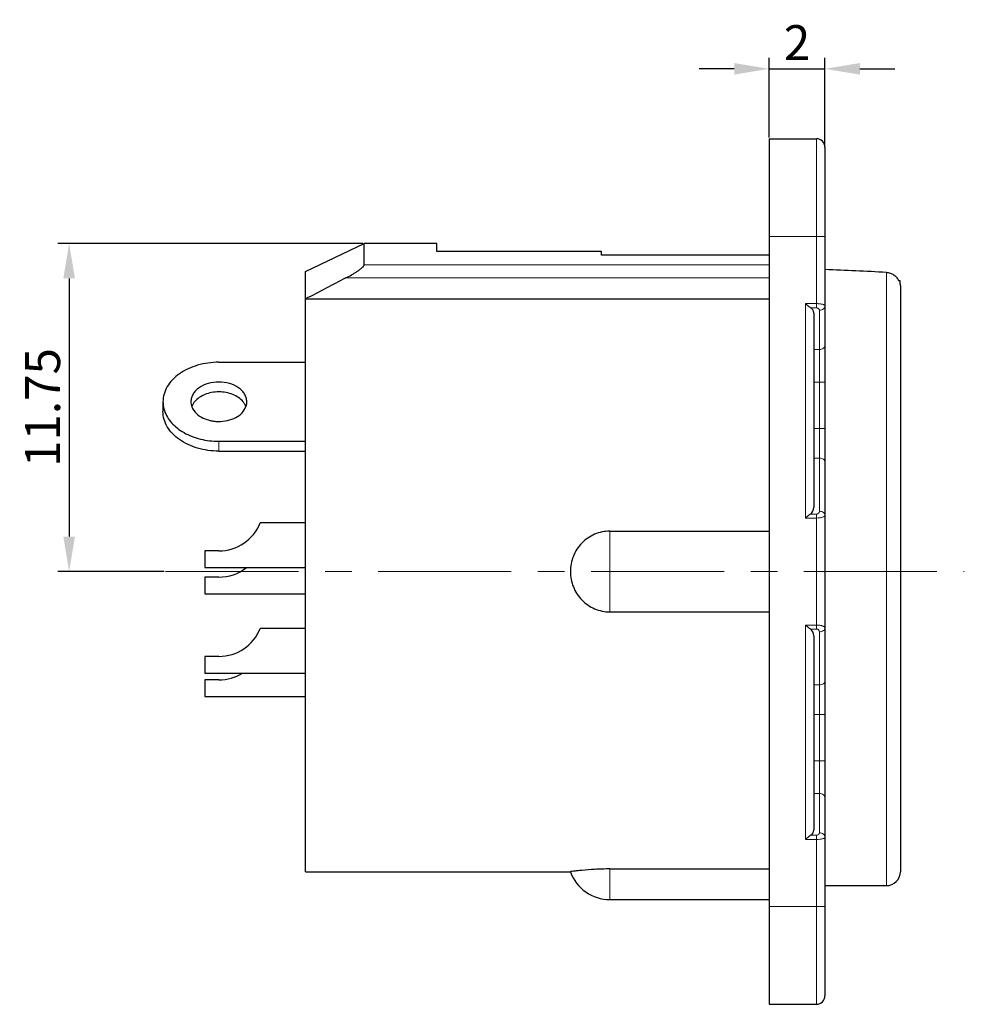
# Model space of a CAD drawing. Units: millimetres. Extents: x -2087 to -1667, y -1776 to -1479.
# Drawn here: x -1860 to -1793, y -1668 to -1597 of the extents above; entities that cross this region are included whole.
import ezdxf

# ---------------------------------------------------------------- set-up
doc = ezdxf.new("R2010")
doc.units = ezdxf.units.MM
doc.linetypes.add('CENTER', pattern=[50.8, 31.75, -6.35, 6.35, -6.35])
doc.layers.get('0').update_dxf_attribs({"lineweight": 30})
for name, color, linetype, lineweight in [('中心线层', 6, 'CENTER', 18), ('切线层', 8, 'Continuous', 9), ('尺寸线层', 1, 'Continuous', 18)]:
    doc.layers.add(name, color=color, linetype=linetype, lineweight=lineweight)
doc.styles.get("Standard").update_dxf_attribs({"font": 'swisscl.ttf'})
doc.dimstyles.get("Standard").update_dxf_attribs({"dimtxt": 2.5, "dimasz": 2.5, "dimexe": 0.8, "dimexo": 0.1, "dimtad": 1, "dimdsep": 46, "dimlunit": 6, "dimtxsty": 'Standard', "dimcen": 2.5, "dimadec": 0, "dimazin": 0, "dimtm": 0.1, "dimtfac": 0.5, "dimtmove": 0, "dimatfit": 3, "dimfxl": 1.25, "dimtolj": 1, "dimarcsym": 0})

# ---------------------------------------------------------------- blocks, each defined once
blk = doc.blocks.new('*D99')
at = {"layer": 'DEFPOINTS', "color": 0, "transparency": 16777216}
for p in [(-1835.697, -1613.265), (-1856.816, -1636.765), (-1849.921, -1636.765)]:
    blk.add_point(p, dxfattribs=at)
at = {"layer": '尺寸线层', "color": 0, "linetype": 'ByBlock', "lineweight": -2, "transparency": 16777216}
for p, q in [((-1835.797, -1613.265), (-1857.616, -1613.265)), ((-1856.816, -1615.765), (-1856.816, -1634.265)), ((-1850.021, -1636.765), (-1857.616, -1636.765))]:
    blk.add_line(p, q, dxfattribs=at)
at = {"layer": '尺寸线层', "color": 0, "transparency": 16777216}
for points in [[(-1857.232, -1615.765), (-1856.399, -1615.765), (-1856.816, -1613.265)], [(-1857.232, -1634.265), (-1856.399, -1634.265), (-1856.816, -1636.765)]]:
    blk.add_solid(points, dxfattribs=at)
at = {"layer": '尺寸线层', "color": 0, "transparency": 16777216, "insert": (-1858.716, -1625.015), "char_height": 2.5, "attachment_point": 5, "rotation": 90}
blk.add_mtext('\\A1;11.75', dxfattribs=at)
blk = doc.blocks.new('_DotSmall')
at = {"layer": '尺寸线层', "color": 0, "const_width": 0.5}
blk.add_lwpolyline([(-0.0625, 0, 1), (0.0625, 0, 1)], format="xyb", close=True, dxfattribs=at)
blk = doc.blocks.new('*D100')
at = {"layer": 'DEFPOINTS', "color": 0, "transparency": 16777216}
for p in [(-1802.697, -1600.754), (-1806.697, -1605.765), (-1802.697, -1606.365)]:
    blk.add_point(p, dxfattribs=at)
at = {"layer": '尺寸线层', "color": 0, "linetype": 'ByBlock', "lineweight": -2, "transparency": 16777216}
for p, q in [((-1806.697, -1605.665), (-1806.697, -1599.954)), ((-1802.697, -1606.265), (-1802.697, -1599.954)), ((-1809.197, -1600.754), (-1811.697, -1600.754)), ((-1806.697, -1600.754), (-1802.697, -1600.754)), ((-1800.197, -1600.754), (-1797.697, -1600.754))]:
    blk.add_line(p, q, dxfattribs=at)
at = {"layer": '尺寸线层', "color": 0, "transparency": 16777216}
for points in [[(-1809.197, -1600.337), (-1809.197, -1601.171), (-1806.697, -1600.754)], [(-1800.197, -1600.337), (-1800.197, -1601.171), (-1802.697, -1600.754)]]:
    blk.add_solid(points, dxfattribs=at)
at = {"layer": '尺寸线层', "color": 0, "transparency": 16777216, "insert": (-1804.697, -1598.874), "char_height": 2.5, "attachment_point": 5}
blk.add_mtext('\\A1;2', dxfattribs=at)

msp = doc.modelspace()

# ---------------------------------------------------------------- linework, layer by layer
at = {"linetype": 'ByBlock'}
for p, q in [((-1806.697, -1605.765), (-1806.697, -1667.765)), ((-1806.697, -1605.765), (-1803.297, -1605.765)), ((-1806.697, -1605.765), (-1803.297, -1605.765)), ((-1802.697, -1606.365), (-1802.697, -1667.165)), ((-1839.897, -1615.265), (-1835.697, -1613.265)), ((-1835.697, -1614.8), (-1835.697, -1613.265)), ((-1830.497, -1613.265), (-1835.697, -1613.265)), ((-1830.497, -1613.847), (-1830.497, -1613.265)), ((-1818.697, -1613.847), (-1830.497, -1613.847)), ((-1818.697, -1614.097), (-1818.697, -1613.847)), ((-1806.697, -1614.103), (-1818.697, -1614.097)), ((-1839.897, -1658.265), (-1839.897, -1615.265)), ((-1797.429, -1615.905), (-1797.337, -1615.905)), ((-1797.297, -1616.303), (-1797.297, -1658.265)), ((-1839.897, -1617.239), (-1806.697, -1617.239)), ((-1803.497, -1618.245), (-1803.497, -1632.165)), ((-1846.097, -1621.774), (-1839.897, -1621.774)), ((-1850.097, -1624.602), (-1850.097, -1625.31)), ((-1846.097, -1627.431), (-1839.897, -1627.431)), ((-1846.097, -1628.138), (-1839.897, -1628.138)), ((-1839.897, -1633.285), (-1843.138, -1633.285)), ((-1818.097, -1633.875), (-1806.688, -1633.875)), ((-1847.097, -1635.285), (-1847.097, -1636.485)), ((-1846.097, -1635.285), (-1847.097, -1635.285)), ((-1847.097, -1637.165), (-1847.097, -1638.365)), ((-1846.097, -1637.165), (-1847.097, -1637.165)), ((-1818.097, -1639.655), (-1806.688, -1639.655)), ((-1839.897, -1640.845), (-1843.138, -1640.845)), ((-1803.497, -1641.365), (-1803.497, -1655.285)), ((-1847.097, -1642.845), (-1847.097, -1644.045)), ((-1846.097, -1642.845), (-1847.097, -1642.845)), ((-1847.097, -1644.525), (-1847.097, -1645.725)), ((-1846.097, -1644.525), (-1847.097, -1644.525)), ((-1818.097, -1658.07), (-1806.688, -1658.07)), ((-1839.897, -1658.265), (-1820.924, -1658.265)), ((-1802.697, -1659.265), (-1798.297, -1659.265)), ((-1818.097, -1660.265), (-1806.697, -1660.265)), ((-1806.697, -1667.765), (-1803.297, -1667.765))]:
    msp.add_line(p, q, dxfattribs=at)
for p, q in [((-1847.097, -1636.485), (-1839.897, -1636.485)), ((-1847.097, -1638.365), (-1839.897, -1638.365)), ((-1847.097, -1644.045), (-1839.897, -1644.045)), ((-1847.097, -1645.725), (-1839.897, -1645.725))]:
    msp.add_line(p, q)
for centre, radius, start, end in [((-1803.297, -1606.365), 0.6, 0, 90), ((-1538.447, -2192.275), 649.259, 117.377489, 117.664748), ((-1846.799, -1625.441), 1.328, 140.84806, 145.1501), ((-1845.395, -1625.441), 1.328, 34.8499, 39.15194), ((-1846.097, -1632.096), 3.189, 270, 338.1129), ((-1846.097, -1633.976), 3.189, 270, 308.11958), ((-1846.097, -1639.656), 3.189, 270, 338.1129), ((-1846.097, -1641.336), 3.189, 270, 301.84624), ((-1818.097, -1657.265), 3, 199.54696, 270), ((-1798.297, -1658.265), 1, 270, 0), ((-1803.297, -1667.165), 0.6, 270, 0)]:
    msp.add_arc(centre, radius, start, end, dxfattribs=at)
for centre, major_axis, ratio, start_param, end_param in [((-1844.547, -1636.765), (151.875, 0), 0.148148, 1.261355, 1.291629), ((-1804.097, -1618.245), (0.6, 0), 0.8, 0, 0.847755), ((-1804.097, -1632.165), (0, 0.6), 1, -2.50603, -1.570796), ((-1804.097, -1641.365), (0.6, 0), 1, 0, 0.935234), ((-1804.097, -1655.285), (0.6, 0), 0.8, -0.847755, 0)]:
    msp.add_ellipse(centre, major_axis=major_axis, ratio=ratio, start_param=start_param, end_param=end_param, dxfattribs=at)
for points, knots in [([(-1837.01, -1615.735), (-1836.873, -1615.664), (-1836.67, -1615.554), (-1836.406, -1615.399), (-1836.216, -1615.28), (-1836.037, -1615.158), (-1835.9, -1615.053), (-1835.805, -1614.968), (-1835.75, -1614.909), (-1835.711, -1614.855), (-1835.697, -1614.817), (-1835.697, -1614.8)], [0, 0, 0, 0, 0.28303, 0.42328, 0.561412, 0.695439, 0.821123, 0.878172, 0.928741, 0.969945, 1, 1, 1, 1]), ([(-1798.297, -1615.333), (-1798.207, -1615.338), (-1798.027, -1615.372), (-1797.782, -1615.494), (-1797.576, -1615.674), (-1797.471, -1615.825), (-1797.429, -1615.905)], [0, 0, 0, 0, 0.249126, 0.498745, 0.749045, 1, 1, 1, 1]), ([(-1797.297, -1616.303), (-1797.297, -1616.269), (-1797.3, -1616.136), (-1797.317, -1616.003), (-1797.337, -1615.905)], [0, 0, 0, 0, 0.250579, 1, 1, 1, 1]), ([(-1804.097, -1617.572), (-1804.028, -1617.628), (-1803.898, -1617.735), (-1803.765, -1617.838), (-1803.7, -1617.885)], [0, 0, 0, 0, 0.523284, 1, 1, 1, 1]), ([(-1846.097, -1621.774), (-1846.357, -1621.774), (-1846.874, -1621.811), (-1847.849, -1622.016), (-1848.737, -1622.417), (-1849.429, -1623.005), (-1849.806, -1623.498), (-1850.043, -1624.037), (-1850.096, -1624.417), (-1850.096, -1624.602)], [0, 0, 0, 0, 0.144698, 0.287467, 0.553948, 0.675715, 0.789465, 0.896618, 1, 1, 1, 1]), ([(-1844.097, -1624.602), (-1844.097, -1624.51), (-1844.125, -1624.32), (-1844.242, -1624.051), (-1844.431, -1623.803), (-1844.777, -1623.51), (-1845.34, -1623.256), (-1846.097, -1623.153), (-1846.853, -1623.256), (-1847.417, -1623.51), (-1847.763, -1623.803), (-1847.952, -1624.051), (-1848.069, -1624.32), (-1848.097, -1624.51), (-1848.097, -1624.602)], [0, 0, 0, 0, 0.051476, 0.105212, 0.162239, 0.223248, 0.356453, 0.5, 0.643547, 0.776752, 0.837761, 0.894788, 0.948524, 1, 1, 1, 1]), ([(-1844.365, -1624.602), (-1844.553, -1624.371), (-1844.966, -1624.103), (-1845.581, -1623.928), (-1846.097, -1623.879), (-1846.612, -1623.928), (-1847.228, -1624.103), (-1847.64, -1624.371), (-1847.829, -1624.602)], [0, 0, 0, 0, 0.233604, 0.364565, 0.5, 0.635435, 0.766396, 1, 1, 1, 1]), ([(-1850.096, -1624.602), (-1850.096, -1624.655), (-1850.088, -1624.868), (-1850.046, -1625.08), (-1849.996, -1625.232)], [0, 0, 0, 0, 0.248502, 1, 1, 1, 1]), ([(-1848.097, -1624.602), (-1848.097, -1624.711), (-1848.058, -1624.935), (-1847.954, -1625.136), (-1847.889, -1625.23)], [0, 0, 0, 0, 0.486427, 1, 1, 1, 1]), ([(-1847.889, -1624.682), (-1847.903, -1624.703), (-1847.957, -1624.786), (-1848.002, -1624.875), (-1848.028, -1624.944)], [0, 0, 0, 0, 0.255778, 1, 1, 1, 1]), ([(-1847.889, -1625.23), (-1847.671, -1625.543), (-1847.213, -1625.821), (-1846.635, -1625.971), (-1846.196, -1626.03), (-1845.645, -1626.006), (-1845.031, -1625.83), (-1844.525, -1625.52), (-1844.183, -1625.099), (-1844.097, -1624.762), (-1844.097, -1624.602)], [0, 0, 0, 0, 0.243375, 0.312454, 0.383097, 0.524966, 0.661577, 0.786688, 0.898368, 1, 1, 1, 1]), ([(-1844.166, -1624.944), (-1844.174, -1624.921), (-1844.212, -1624.83), (-1844.262, -1624.743), (-1844.305, -1624.682)], [0, 0, 0, 0, 0.24495, 1, 1, 1, 1]), ([(-1846.097, -1628.138), (-1846.357, -1628.138), (-1846.874, -1628.101), (-1847.849, -1627.896), (-1848.737, -1627.495), (-1849.429, -1626.907), (-1849.806, -1626.414), (-1850.043, -1625.876), (-1850.096, -1625.495), (-1850.096, -1625.31)], [0, 0, 0, 0, 0.144698, 0.287467, 0.553948, 0.675715, 0.789465, 0.896618, 1, 1, 1, 1]), ([(-1849.996, -1625.232), (-1849.892, -1625.554), (-1849.504, -1626.186), (-1848.582, -1626.885), (-1847.407, -1627.329), (-1846.54, -1627.431), (-1846.097, -1627.431)], [0, 0, 0, 0, 0.213951, 0.453882, 0.719705, 1, 1, 1, 1]), ([(-1803.741, -1632.648), (-1803.799, -1632.691), (-1803.919, -1632.785), (-1804.036, -1632.881), (-1804.097, -1632.93)], [0, 0, 0, 0, 0.482697, 1, 1, 1, 1]), ([(-1818.097, -1633.875), (-1818.284, -1633.875), (-1818.659, -1633.913), (-1819.198, -1634.081), (-1819.692, -1634.354), (-1820.122, -1634.718), (-1820.473, -1635.16), (-1820.731, -1635.661), (-1820.89, -1636.203), (-1820.943, -1636.765), (-1820.89, -1637.327), (-1820.731, -1637.868), (-1820.472, -1638.369), (-1820.122, -1638.811), (-1819.692, -1639.176), (-1819.198, -1639.448), (-1818.659, -1639.617), (-1818.284, -1639.655), (-1818.097, -1639.655)], [0, 0, 0, 0, 0.06259, 0.125126, 0.187599, 0.250026, 0.312455, 0.374923, 0.437446, 0.500007, 0.562568, 0.625091, 0.687559, 0.749986, 0.812409, 0.874877, 0.93741, 1, 1, 1, 1]), ([(-1804.097, -1640.599), (-1804.036, -1640.649), (-1803.919, -1640.744), (-1803.799, -1640.838), (-1803.741, -1640.882)], [0, 0, 0, 0, 0.517303, 1, 1, 1, 1]), ([(-1803.7, -1655.645), (-1803.765, -1655.691), (-1803.898, -1655.795), (-1804.028, -1655.901), (-1804.097, -1655.957)], [0, 0, 0, 0, 0.476716, 1, 1, 1, 1]), ([(-1818.097, -1658.07), (-1818.462, -1658.07), (-1819.133, -1658.088), (-1819.92, -1658.147), (-1820.427, -1658.201), (-1820.681, -1658.232), (-1820.837, -1658.253), (-1820.907, -1658.262), (-1820.925, -1658.265)], [0, 0, 0, 0, 0.385728, 0.710193, 0.833634, 0.92497, 0.981057, 1, 1, 1, 1])]:
    msp.add_open_spline(points, degree=3, knots=knots, dxfattribs=at)
at = {"layer": '中心线层', "ltscale": 0.3}
msp.add_line((-1849.921, -1636.765), (-1792.721, -1636.765), dxfattribs=at)
at = {"layer": '切线层', "linetype": 'ByBlock'}
for p, q in [((-1803.297, -1605.765), (-1803.297, -1617.885)), ((-1806.697, -1612.765), (-1802.697, -1612.765)), ((-1835.697, -1614.8), (-1806.697, -1614.8)), ((-1806.697, -1615.735), (-1837.01, -1615.735)), ((-1798.297, -1659.265), (-1798.297, -1615.333)), ((-1804.097, -1617.572), (-1803.297, -1617.572)), ((-1804.097, -1617.572), (-1804.097, -1632.93)), ((-1803.7, -1617.885), (-1803.297, -1617.885)), ((-1803.097, -1618.045), (-1803.097, -1632.448)), ((-1803.097, -1620.864), (-1803.497, -1620.864)), ((-1802.697, -1623.207), (-1803.497, -1623.207)), ((-1802.697, -1626.522), (-1803.497, -1626.522)), ((-1846.097, -1627.431), (-1846.097, -1628.138)), ((-1803.097, -1628.643), (-1803.497, -1628.643)), ((-1803.741, -1632.648), (-1803.297, -1632.648)), ((-1803.297, -1640.882), (-1803.297, -1632.648)), ((-1803.297, -1632.93), (-1804.097, -1632.93)), ((-1818.097, -1633.875), (-1818.097, -1639.655)), ((-1804.097, -1640.599), (-1803.297, -1640.599)), ((-1804.097, -1640.599), (-1804.097, -1655.957)), ((-1803.741, -1640.882), (-1803.297, -1640.882)), ((-1803.097, -1641.082), (-1803.097, -1655.485)), ((-1803.097, -1644.886), (-1803.497, -1644.886)), ((-1802.697, -1647.007), (-1803.497, -1647.007)), ((-1802.697, -1650.323), (-1803.497, -1650.323)), ((-1803.097, -1652.665), (-1803.497, -1652.665)), ((-1803.297, -1655.957), (-1804.097, -1655.957)), ((-1803.7, -1655.645), (-1803.297, -1655.645)), ((-1803.297, -1667.765), (-1803.297, -1655.645)), ((-1818.097, -1658.07), (-1818.097, -1660.265)), ((-1806.697, -1660.765), (-1802.697, -1660.765))]:
    msp.add_line(p, q, dxfattribs=at)
for centre, start, end in [((-1803.297, -1632.448), 269.99998, 0.00002), ((-1803.297, -1641.082), 0.00112, 89.99966)]:
    msp.add_arc(centre, 0.2, start, end, dxfattribs=at)
for points, knots in [([(-1803.297, -1617.572), (-1803.257, -1617.572), (-1803.179, -1617.575), (-1803.067, -1617.584), (-1802.963, -1617.598), (-1802.873, -1617.618), (-1802.809, -1617.638), (-1802.767, -1617.657), (-1802.728, -1617.679), (-1802.697, -1617.708), (-1802.697, -1617.732)], [0, 0, 0, 0, 0.184517, 0.362115, 0.525507, 0.669345, 0.789602, 0.84006, 0.883968, 1, 1, 1, 1]), ([(-1803.297, -1617.885), (-1803.268, -1617.885), (-1803.213, -1617.894), (-1803.147, -1617.933), (-1803.106, -1617.985), (-1803.097, -1618.026), (-1803.097, -1618.045)], [0, 0, 0, 0, 0.308188, 0.574484, 0.798722, 1, 1, 1, 1]), ([(-1802.697, -1617.732), (-1802.697, -1617.774), (-1802.72, -1617.86), (-1802.812, -1617.963), (-1802.944, -1618.03), (-1803.045, -1618.045), (-1803.097, -1618.045)], [0, 0, 0, 0, 0.221055, 0.460066, 0.722383, 1, 1, 1, 1]), ([(-1802.697, -1620.552), (-1802.697, -1620.593), (-1802.72, -1620.679), (-1802.812, -1620.782), (-1802.944, -1620.849), (-1803.045, -1620.864), (-1803.097, -1620.864)], [0, 0, 0, 0, 0.221055, 0.460066, 0.722383, 1, 1, 1, 1]), ([(-1802.697, -1628.926), (-1802.697, -1628.889), (-1802.721, -1628.808), (-1802.814, -1628.716), (-1802.945, -1628.657), (-1803.045, -1628.643), (-1803.097, -1628.643)], [0, 0, 0, 0, 0.209467, 0.444656, 0.71203, 1, 1, 1, 1]), ([(-1802.697, -1632.73), (-1802.697, -1632.744), (-1802.706, -1632.773), (-1802.743, -1632.81), (-1802.798, -1632.844), (-1802.871, -1632.873), (-1802.961, -1632.898), (-1803.104, -1632.923), (-1803.218, -1632.93), (-1803.297, -1632.93)], [0, 0, 0, 0, 0.059414, 0.133167, 0.228473, 0.3471, 0.487767, 0.647111, 1, 1, 1, 1]), ([(-1802.697, -1632.73), (-1802.697, -1632.693), (-1802.721, -1632.612), (-1802.814, -1632.52), (-1802.945, -1632.461), (-1803.045, -1632.448), (-1803.097, -1632.448)], [0, 0, 0, 0, 0.209467, 0.444656, 0.71203, 1, 1, 1, 1]), ([(-1803.297, -1640.599), (-1803.257, -1640.599), (-1803.178, -1640.602), (-1803.065, -1640.613), (-1802.961, -1640.631), (-1802.871, -1640.656), (-1802.798, -1640.686), (-1802.743, -1640.719), (-1802.707, -1640.756), (-1802.697, -1640.786), (-1802.697, -1640.799)], [0, 0, 0, 0, 0.180008, 0.353186, 0.512468, 0.653085, 0.771788, 0.867052, 0.940756, 1, 1, 1, 1]), ([(-1802.697, -1640.799), (-1802.697, -1640.836), (-1802.721, -1640.917), (-1802.814, -1641.009), (-1802.945, -1641.068), (-1803.045, -1641.082), (-1803.097, -1641.082)], [0, 0, 0, 0, 0.209467, 0.444656, 0.71203, 1, 1, 1, 1]), ([(-1802.697, -1644.603), (-1802.697, -1644.641), (-1802.721, -1644.721), (-1802.814, -1644.813), (-1802.945, -1644.873), (-1803.045, -1644.886), (-1803.097, -1644.886)], [0, 0, 0, 0, 0.209467, 0.444656, 0.71203, 1, 1, 1, 1]), ([(-1802.697, -1652.978), (-1802.697, -1652.937), (-1802.72, -1652.85), (-1802.812, -1652.747), (-1802.944, -1652.681), (-1803.045, -1652.665), (-1803.097, -1652.665)], [0, 0, 0, 0, 0.221055, 0.460066, 0.722383, 1, 1, 1, 1]), ([(-1803.097, -1655.485), (-1803.097, -1655.504), (-1803.106, -1655.544), (-1803.147, -1655.597), (-1803.213, -1655.635), (-1803.268, -1655.645), (-1803.297, -1655.645)], [0, 0, 0, 0, 0.201576, 0.42604, 0.692322, 1, 1, 1, 1]), ([(-1802.697, -1655.797), (-1802.697, -1655.822), (-1802.728, -1655.851), (-1802.767, -1655.872), (-1802.809, -1655.891), (-1802.873, -1655.912), (-1802.963, -1655.931), (-1803.106, -1655.951), (-1803.219, -1655.957), (-1803.297, -1655.957)], [0, 0, 0, 0, 0.116174, 0.160093, 0.210578, 0.330812, 0.474705, 0.638123, 1, 1, 1, 1]), ([(-1802.697, -1655.797), (-1802.697, -1655.756), (-1802.72, -1655.669), (-1802.812, -1655.566), (-1802.944, -1655.5), (-1803.045, -1655.485), (-1803.097, -1655.485)], [0, 0, 0, 0, 0.221055, 0.460066, 0.722383, 1, 1, 1, 1])]:
    msp.add_open_spline(points, degree=3, knots=knots, dxfattribs=at)

# ---------------------------------------------------------------- dimensions: what is measured, and where the dimension line sits
at = {"layer": '尺寸线层'}
dim = msp.add_linear_dim(base=(-1802.697, -1600.754), p1=(-1806.697, -1605.765), p2=(-1802.697, -1606.365), dimstyle='STANDARD', override={"dimlfac": 0.5, "dimlunit": 2, "dimcen": -1, "dimtfac": 0.7, "dimldrblk": 'DotSmall', "dimarcsym": 1}, dxfattribs=at)
dim.commit()
dim.dimension.update_dxf_attribs({"geometry": '*D100', "text_midpoint": (-1804.697, -1598.874)})
dim = msp.add_linear_dim(base=(-1856.816, -1636.765), p1=(-1835.697, -1613.265), p2=(-1849.921, -1636.765), angle=90, dimstyle='STANDARD', override={"dimlfac": 0.5, "dimlunit": 2, "dimcen": -1, "dimtfac": 0.7, "dimldrblk": 'DotSmall', "dimarcsym": 1}, dxfattribs=at)
dim.commit()
dim.dimension.update_dxf_attribs({"geometry": '*D99', "text_midpoint": (-1858.716, -1625.015)})

doc.saveas('drawing.dxf')
